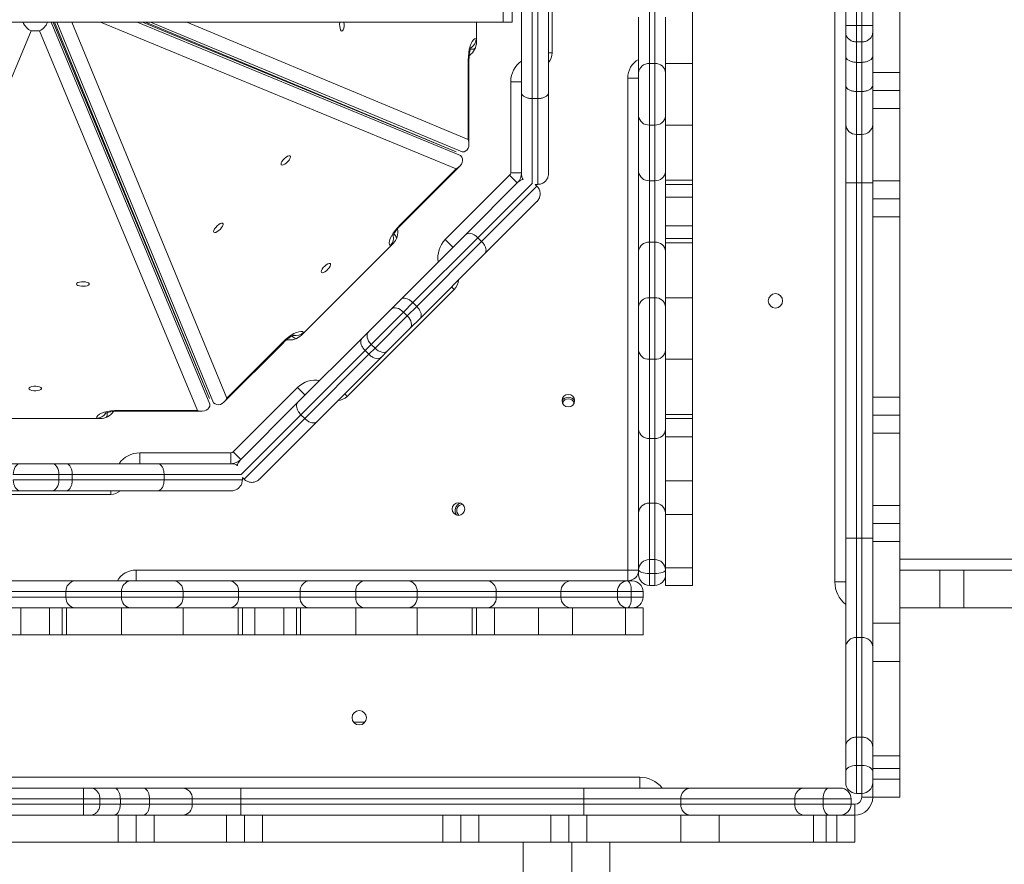
# Model space of a CAD drawing. Units: millimetres. Extents: x -4018 to 11902, y -5771 to 9148.
# Drawn here: x 333 to 880, y -1204 to -735 of the extents above; entities that cross this region are included whole.
import ezdxf

# ---------------------------------------------------------------- set-up
doc = ezdxf.new("R2010")
doc.units = ezdxf.units.MM
doc.layers.add('DiKom', color=7, linetype='Continuous', lineweight=0)

msp = doc.modelspace()

# ---------------------------------------------------------------- linework, layer by layer
at = {"layer": 'DiKom', "color": 7, "linetype": 'Continuous', "lineweight": 15}
for p, q in [((785.94, -1047.24), (785.94, -375.97)), ((821.94, -764.55), (821.94, -665.49)), ((628.94, -669.6), (628.94, -753.6)), ((791.94, -738.47), (791.94, -684.73)), ((797.94, -684.77), (797.94, -738.43)), ((800.94, -738.43), (800.94, -684.77)), ((806.94, -684.73), (806.94, -738.47)), ((601.76, -736.6), (601.76, -721.6)), ((606.76, -736.6), (606.76, -721.6)), ((611.94, -775.53), (611.94, -725.09)), ((626.94, -725.09), (626.94, -775.53)), ((617.94, -728.58), (617.94, -778.98)), ((620.94, -778.98), (620.94, -728.58)), ((682.94, -728.66), (682.94, -759.54)), ((685.94, -759.54), (685.94, -728.66)), ((706.94, -728.95), (706.94, -759.54)), ((601.76, -736.6), (316.94, -736.6)), ((350.7, -736.6), (438.94, -948.59)), ((438.77, -945.38), (351.87, -736.6)), ((352.72, -736.6), (438.78, -945.37)), ((440.93, -947.77), (353.89, -736.6)), ((362.27, -736.6), (448.29, -945.28)), ((575.62, -817.95), (378.26, -736.6)), ((398.61, -736.6), (578.11, -810.59)), ((575.71, -808.44), (401.43, -736.6)), ((403.15, -736.6), (575.72, -808.43)), ((578.93, -808.6), (405.95, -736.6)), ((426.13, -736.6), (582.38, -801.64)), ((586.94, -747.6), (586.94, -736.6)), ((606.76, -736.6), (601.76, -736.6)), ((676.94, -764.66), (676.94, -733.78)), ((691.94, -733.78), (691.94, -764.66)), ((339.61, -741.32), (251.9, -952.04)), ((344.27, -741.32), (339.61, -741.32)), ((431.98, -952.04), (344.27, -741.32)), ((791.94, -742.2), (791.94, -738.47)), ((791.94, -755.32), (791.94, -742.2)), ((797.94, -738.43), (797.94, -747.52)), ((800.94, -738.43), (797.94, -738.43)), ((800.94, -747.52), (800.94, -738.43)), ((806.94, -738.47), (806.94, -742.2)), ((806.94, -742.2), (806.94, -755.32)), ((586.68, -745.6), (586.94, -745.6)), ((800.94, -747.52), (797.94, -747.52)), ((797.94, -747.52), (797.94, -758.86)), ((800.94, -758.86), (800.94, -747.52)), ((583.95, -751.6), (583.54, -751.6)), ((628.94, -753.6), (626.94, -753.6)), ((582.38, -801.64), (582.38, -757.6)), ((582.38, -757.6), (582.78, -757.6)), ((582.78, -804.13), (582.78, -757.6)), ((682.94, -759.54), (682.94, -793.66)), ((685.94, -759.54), (682.94, -759.54)), ((685.94, -793.66), (685.94, -759.54)), ((706.94, -759.54), (691.94, -759.54)), ((706.94, -759.54), (706.94, -793.66)), ((791.94, -771.6), (791.94, -755.32)), ((800.94, -758.86), (797.94, -758.86)), ((797.94, -758.86), (797.94, -775.03)), ((800.94, -775.03), (800.94, -758.86)), ((806.94, -755.32), (806.94, -771.6)), ((676.94, -788.54), (676.94, -764.66)), ((691.94, -764.66), (691.94, -788.54)), ((821.94, -764.55), (806.94, -764.55)), ((821.94, -764.55), (821.94, -774.55)), ((605.94, -820.12), (605.94, -769.6)), ((611.94, -769.6), (605.94, -769.6)), ((670.94, -1040.6), (670.94, -767.6)), ((676.94, -767.6), (670.94, -767.6)), ((611.94, -820.6), (611.94, -775.53)), ((626.94, -775.53), (626.94, -820.6)), ((791.94, -793.43), (791.94, -771.6)), ((800.94, -775.03), (797.94, -775.03)), ((797.94, -775.03), (797.94, -798.81)), ((800.94, -798.81), (800.94, -775.03)), ((806.94, -771.6), (806.94, -793.43)), ((821.94, -774.55), (806.94, -774.55)), ((821.94, -774.55), (821.94, -784.55)), ((620.94, -778.98), (617.94, -778.98)), ((617.94, -778.98), (617.94, -825.81)), ((620.94, -826.6), (620.94, -778.98)), ((821.94, -784.55), (806.94, -784.55)), ((821.94, -824.55), (821.94, -784.55)), ((676.94, -819.42), (676.94, -788.54)), ((691.94, -788.54), (691.94, -819.42)), ((685.94, -793.66), (682.94, -793.66)), ((682.94, -793.66), (682.94, -824.54)), ((685.94, -824.54), (685.94, -793.66)), ((706.94, -793.66), (691.94, -793.66)), ((706.94, -793.66), (706.94, -824.25)), ((791.94, -825.72), (791.94, -793.43)), ((806.94, -793.43), (806.94, -825.72)), ((800.94, -798.81), (797.94, -798.81)), ((797.94, -798.81), (797.94, -825.72)), ((800.94, -825.72), (800.94, -798.81)), ((544.48, -849.09), (575.62, -817.95)), ((544.77, -849.37), (577.67, -816.47)), ((676.94, -863.78), (676.94, -819.42)), ((691.94, -819.42), (691.94, -863.78)), ((569.63, -857.26), (605.35, -821.54)), ((581, -854.38), (609.93, -825.44)), ((609.6, -825.78), (605.35, -821.54)), ((611.94, -820.12), (605.94, -820.12)), ((685.94, -824.54), (682.94, -824.54)), ((682.94, -824.54), (682.94, -858.66)), ((685.94, -858.66), (685.94, -824.54)), ((706.94, -824.25), (691.94, -824.25)), ((706.94, -824.25), (706.94, -826.6)), ((821.94, -824.55), (806.94, -824.55)), ((821.94, -824.55), (821.94, -834.55)), ((618.02, -825.85), (587.69, -856.17)), ((589.81, -858.29), (620.54, -827.57)), ((609.77, -825.61), (609.77, -825.61)), ((620.54, -827.57), (619.57, -826.6)), ((620.94, -826.6), (619.57, -826.6)), ((706.94, -826.6), (691.94, -826.6)), ((706.94, -826.6), (706.94, -833.6)), ((797.94, -825.72), (791.94, -825.72)), ((791.94, -1022.94), (791.94, -825.72)), ((800.94, -825.72), (797.94, -825.72)), ((797.94, -825.72), (797.94, -1022.94)), ((806.94, -825.72), (800.94, -825.72)), ((800.94, -1022.94), (800.94, -825.72)), ((806.94, -825.72), (806.94, -1022.94)), ((620.54, -836.05), (591.61, -864.98)), ((706.94, -833.6), (691.94, -833.6)), ((706.94, -833.6), (706.94, -849.6)), ((821.94, -834.55), (806.94, -834.55)), ((821.94, -834.55), (821.94, -844.55)), ((821.94, -844.55), (806.94, -844.55)), ((821.94, -944.73), (821.94, -844.55)), ((544.48, -849.09), (544.77, -849.37)), ((706.94, -849.6), (691.94, -849.6)), ((706.94, -849.6), (706.94, -856.6)), ((541.06, -854.15), (541.35, -854.44)), ((545.04, -890.34), (581, -854.38)), ((587.69, -856.17), (551.64, -892.22)), ((553.77, -894.34), (589.81, -858.29)), ((573.87, -861.51), (569.63, -857.26)), ((589.81, -858.29), (587.69, -856.17)), ((706.94, -856.6), (691.94, -856.6)), ((706.94, -856.6), (706.94, -858.95)), ((489.72, -910.3), (540.64, -859.39)), ((539.22, -860.8), (539.04, -860.62)), ((676.94, -894.66), (676.94, -863.78)), ((682.94, -858.66), (682.94, -889.54)), ((685.94, -858.66), (682.94, -858.66)), ((685.94, -889.54), (685.94, -858.66)), ((706.94, -858.95), (691.94, -858.95)), ((691.94, -863.78), (691.94, -894.66)), ((706.94, -858.95), (706.94, -889.54)), ((591.61, -864.98), (555.65, -900.94)), ((574.58, -884.84), (515.18, -944.24)), ((574.58, -884.84), (573.16, -883.43)), ((539.53, -895.84), (545.04, -890.34)), ((682.94, -889.54), (682.94, -923.66)), ((685.94, -889.54), (682.94, -889.54)), ((685.94, -923.66), (685.94, -889.54)), ((706.94, -889.54), (691.94, -889.54)), ((706.94, -889.54), (706.94, -923.66)), ((526.99, -908.39), (539.53, -895.84)), ((551.64, -892.22), (546.39, -897.47)), ((548.51, -899.59), (553.77, -894.34)), ((553.77, -894.34), (551.64, -892.22)), ((676.94, -918.54), (676.94, -894.66)), ((691.94, -894.66), (691.94, -918.54)), ((546.39, -897.47), (528.47, -915.39)), ((530.6, -917.51), (548.51, -899.59)), ((548.51, -899.59), (546.39, -897.47)), ((555.65, -900.94), (550.14, -906.45)), ((550.14, -906.45), (537.6, -918.99)), ((484.78, -911.01), (484.49, -910.72)), ((487.65, -947.72), (523.32, -912.06)), ((490.96, -908.7), (491.14, -908.88)), ((523.32, -912.06), (526.99, -908.39)), ((446.81, -947.33), (479.71, -914.43)), ((448.29, -945.28), (479.43, -914.14)), ((479.43, -914.14), (479.71, -914.43)), ((528.47, -915.39), (525.1, -918.77)), ((527.22, -920.89), (530.6, -917.51)), ((530.6, -917.51), (528.47, -915.39)), ((525.1, -918.77), (489.46, -954.41)), ((491.58, -956.53), (527.22, -920.89)), ((533.93, -922.66), (498.26, -958.33)), ((527.22, -920.89), (525.1, -918.77)), ((537.6, -918.99), (533.93, -922.66)), ((676.94, -962.48), (676.94, -918.54)), ((685.94, -923.66), (682.94, -923.66)), ((682.94, -923.66), (682.94, -967.59)), ((685.94, -967.59), (685.94, -923.66)), ((691.94, -918.54), (691.94, -962.48)), ((706.94, -923.66), (691.94, -923.66)), ((706.94, -923.66), (706.94, -954.25)), ((451.88, -975.01), (487.6, -939.29)), ((491.85, -943.53), (487.6, -939.29)), ((515.18, -944.24), (513.77, -942.82)), ((821.94, -944.73), (806.94, -944.73)), ((821.94, -944.73), (821.94, -954.73)), ((455.78, -979.59), (487.65, -947.72)), ((305.94, -956.6), (377.94, -956.6)), ((375.94, -956.6), (375.94, -956.34)), ((381.94, -953.2), (381.94, -953.61)), ((387.94, -952.04), (431.98, -952.04)), ((387.94, -952.04), (387.94, -952.44)), ((387.94, -952.44), (434.47, -952.44)), ((489.46, -954.41), (456.34, -987.52)), ((457.9, -990.2), (491.58, -956.53)), ((491.58, -956.53), (489.46, -954.41)), ((706.94, -954.25), (691.94, -954.25)), ((706.94, -956.6), (691.94, -956.6)), ((706.94, -954.25), (706.94, -956.6)), ((706.94, -956.6), (706.94, -966.6)), ((821.94, -954.73), (806.94, -954.73)), ((821.94, -954.73), (821.94, -964.73)), ((498.26, -958.33), (466.39, -990.2)), ((676.94, -1009.13), (676.94, -962.48)), ((685.94, -967.59), (682.94, -967.59)), ((682.94, -967.59), (682.94, -1003.48)), ((685.94, -1003.48), (685.94, -967.59)), ((691.94, -962.48), (691.94, -1009.13)), ((706.94, -966.6), (691.94, -966.6)), ((706.94, -966.6), (706.94, -991.02)), ((821.94, -964.73), (806.94, -964.73)), ((821.94, -1004.73), (821.94, -964.73)), ((399.94, -975.6), (450.46, -975.6)), ((399.94, -981.6), (399.94, -975.6)), ((450.46, -981.6), (450.46, -975.6)), ((456.12, -979.26), (451.88, -975.01)), ((328.45, -981.6), (333.64, -981.6)), ((333.64, -981.6), (351.38, -981.6)), ((351.38, -981.6), (359.17, -981.6)), ((359.17, -981.6), (410.02, -981.6)), ((410.02, -981.6), (450.94, -981.6)), ((450.71, -981.6), (450.71, -981.6)), ((355.08, -987.6), (329.74, -987.6)), ((355.08, -990.6), (355.08, -987.6)), ((362.51, -987.6), (355.08, -987.6)), ((362.51, -990.6), (362.51, -987.6)), ((413.48, -987.6), (362.51, -987.6)), ((413.48, -990.6), (413.48, -987.6)), ((456.37, -987.6), (413.48, -987.6)), ((456.94, -990.6), (456.94, -989.23)), ((457.9, -990.2), (456.94, -989.23)), ((329.74, -990.6), (355.08, -990.6)), ((355.08, -990.6), (362.51, -990.6)), ((362.51, -990.6), (413.48, -990.6)), ((413.48, -990.6), (456.94, -990.6)), ((706.94, -991.02), (691.94, -991.02)), ((706.94, -991.02), (706.94, -1009.85)), ((383.94, -998.6), (299.94, -998.6)), ((333.64, -996.6), (328.45, -996.6)), ((351.38, -996.6), (333.64, -996.6)), ((359.17, -996.6), (351.38, -996.6)), ((410.02, -996.6), (359.17, -996.6)), ((383.94, -998.6), (383.94, -996.6)), ((450.94, -996.6), (410.02, -996.6)), ((682.94, -1003.48), (682.94, -1034.84)), ((685.94, -1003.48), (682.94, -1003.48)), ((685.94, -1034.84), (685.94, -1003.48)), ((821.94, -1004.73), (806.94, -1004.73)), ((821.94, -1004.73), (821.94, -1014.73)), ((676.94, -1040.49), (676.94, -1009.13)), ((691.94, -1009.13), (691.94, -1040.49)), ((706.94, -1009.85), (691.94, -1009.85)), ((706.94, -1009.85), (706.94, -1039.39)), ((821.94, -1014.73), (806.94, -1014.73)), ((821.94, -1014.73), (821.94, -1024.73)), ((797.94, -1022.94), (791.94, -1022.94)), ((791.94, -1083.49), (791.94, -1022.94)), ((797.94, -1022.94), (797.94, -1077.99)), ((800.94, -1022.94), (797.94, -1022.94)), ((800.94, -1077.99), (800.94, -1022.94)), ((806.94, -1022.94), (800.94, -1022.94)), ((806.94, -1022.94), (806.94, -1083.49)), ((821.94, -1024.73), (806.94, -1024.73)), ((821.94, -1070.07), (821.94, -1024.73)), ((682.94, -1034.84), (682.94, -1042.57)), ((682.94, -1034.84), (685.94, -1034.84)), ((685.94, -1042.57), (685.94, -1034.84)), ((2276.94, -1034.6), (821.94, -1034.6)), ((397.94, -1040.6), (670.94, -1040.6)), ((397.94, -1046.6), (397.94, -1040.6)), ((676.94, -1040.6), (670.94, -1040.6)), ((670.94, -1046.6), (670.94, -1040.6)), ((676.94, -1043.1), (676.94, -1040.49)), ((685.94, -1042.57), (682.94, -1042.57)), ((682.94, -1042.57), (682.94, -1049.1)), ((685.94, -1049.1), (685.94, -1042.57)), ((706.94, -1039.39), (691.94, -1039.39)), ((691.94, -1040.49), (691.94, -1043.1)), ((691.94, -1043.1), (691.94, -1049.1)), ((706.94, -1039.39), (706.94, -1049.1)), ((844.23, -1040.6), (821.94, -1040.6)), ((844.23, -1061.6), (844.23, -1040.6)), ((844.23, -1040.6), (857.46, -1040.6)), ((857.46, -1061.6), (857.46, -1040.6)), ((857.46, -1040.6), (1081.94, -1040.6)), ((319.76, -1046.6), (364.12, -1046.6)), ((364.12, -1046.6), (395, -1046.6)), ((395, -1046.6), (418.88, -1046.6)), ((418.88, -1046.6), (449.76, -1046.6)), ((449.76, -1046.6), (494.12, -1046.6)), ((494.12, -1046.6), (525, -1046.6)), ((525, -1046.6), (548.88, -1046.6)), ((548.88, -1046.6), (592.82, -1046.6)), ((592.82, -1046.6), (639.47, -1046.6)), ((639.47, -1046.6), (670.83, -1046.6)), ((670.83, -1046.6), (673.44, -1046.6)), ((685.94, -1049.1), (682.94, -1049.1)), ((706.94, -1049.1), (691.94, -1049.1)), ((791.94, -1047.24), (785.94, -1047.24)), ((359, -1052.6), (324.88, -1052.6)), ((389.88, -1052.6), (359, -1052.6)), ((359, -1055.6), (359, -1052.6)), ((424, -1052.6), (389.88, -1052.6)), ((389.88, -1055.6), (389.88, -1052.6)), ((424, -1055.6), (424, -1052.6)), ((454.88, -1052.6), (424, -1052.6)), ((454.88, -1055.6), (454.88, -1052.6)), ((489, -1052.6), (454.88, -1052.6)), ((519.88, -1052.6), (489, -1052.6)), ((489, -1055.6), (489, -1052.6)), ((554, -1052.6), (519.88, -1052.6)), ((519.88, -1055.6), (519.88, -1052.6)), ((554, -1055.6), (554, -1052.6)), ((597.93, -1052.6), (554, -1052.6)), ((597.93, -1055.6), (597.93, -1052.6)), ((633.82, -1052.6), (597.93, -1052.6)), ((665.18, -1052.6), (633.82, -1052.6)), ((633.82, -1055.6), (633.82, -1052.6)), ((672.91, -1052.6), (665.18, -1052.6)), ((665.18, -1055.6), (665.18, -1052.6)), ((672.91, -1052.6), (672.91, -1055.6)), ((679.44, -1052.6), (672.91, -1052.6)), ((679.44, -1052.6), (679.44, -1055.6)), ((324.88, -1055.6), (359, -1055.6)), ((359, -1055.6), (389.88, -1055.6)), ((389.88, -1055.6), (424, -1055.6)), ((424, -1055.6), (454.88, -1055.6)), ((454.88, -1055.6), (489, -1055.6)), ((489, -1055.6), (519.88, -1055.6)), ((519.88, -1055.6), (554, -1055.6)), ((554, -1055.6), (597.93, -1055.6)), ((597.93, -1055.6), (633.82, -1055.6)), ((633.82, -1055.6), (665.18, -1055.6)), ((665.18, -1055.6), (672.91, -1055.6)), ((672.91, -1055.6), (679.44, -1055.6)), ((364.12, -1061.6), (319.76, -1061.6)), ((333.94, -1076.6), (333.94, -1061.6)), ((349.94, -1076.6), (349.94, -1061.6)), ((356.94, -1076.6), (356.94, -1061.6)), ((359.29, -1076.6), (359.29, -1061.6)), ((395, -1061.6), (364.12, -1061.6)), ((389.88, -1076.6), (389.88, -1061.6)), ((418.88, -1061.6), (395, -1061.6)), ((449.76, -1061.6), (418.88, -1061.6)), ((424, -1076.6), (424, -1061.6)), ((494.12, -1061.6), (449.76, -1061.6)), ((454.59, -1076.6), (454.59, -1061.6)), ((456.94, -1076.6), (456.94, -1061.6)), ((463.94, -1076.6), (463.94, -1061.6)), ((479.94, -1076.6), (479.94, -1061.6)), ((486.94, -1076.6), (486.94, -1061.6)), ((489.29, -1076.6), (489.29, -1061.6)), ((525, -1061.6), (494.12, -1061.6)), ((519.88, -1076.6), (519.88, -1061.6)), ((548.88, -1061.6), (525, -1061.6)), ((592.82, -1061.6), (548.88, -1061.6)), ((554, -1076.6), (554, -1061.6)), ((584.59, -1076.6), (584.59, -1061.6)), ((586.94, -1076.6), (586.94, -1061.6)), ((639.47, -1061.6), (592.82, -1061.6)), ((596.94, -1076.6), (596.94, -1061.6)), ((621.36, -1076.6), (621.36, -1061.6)), ((670.83, -1061.6), (639.47, -1061.6)), ((640.19, -1076.6), (640.19, -1061.6)), ((669.73, -1076.6), (669.73, -1061.6)), ((673.44, -1061.6), (670.83, -1061.6)), ((679.44, -1061.6), (673.44, -1061.6)), ((679.44, -1076.6), (679.44, -1061.6)), ((844.23, -1061.6), (821.94, -1061.6)), ((844.23, -1061.6), (857.46, -1061.6)), ((857.46, -1061.6), (1081.94, -1061.6)), ((821.94, -1070.07), (806.94, -1070.07)), ((821.94, -1070.07), (821.94, -1091.29)), ((333.94, -1076.6), (326.94, -1076.6)), ((349.94, -1076.6), (333.94, -1076.6)), ((356.94, -1076.6), (349.94, -1076.6)), ((359.29, -1076.6), (356.94, -1076.6)), ((389.88, -1076.6), (359.29, -1076.6)), ((424, -1076.6), (389.88, -1076.6)), ((454.59, -1076.6), (424, -1076.6)), ((456.94, -1076.6), (454.59, -1076.6)), ((463.94, -1076.6), (456.94, -1076.6)), ((479.94, -1076.6), (463.94, -1076.6)), ((486.94, -1076.6), (479.94, -1076.6)), ((489.29, -1076.6), (486.94, -1076.6)), ((519.88, -1076.6), (489.29, -1076.6)), ((554, -1076.6), (519.88, -1076.6)), ((584.59, -1076.6), (554, -1076.6)), ((586.94, -1076.6), (584.59, -1076.6)), ((596.94, -1076.6), (586.94, -1076.6)), ((621.36, -1076.6), (596.94, -1076.6)), ((640.19, -1076.6), (621.36, -1076.6)), ((669.73, -1076.6), (640.19, -1076.6)), ((679.44, -1076.6), (669.73, -1076.6)), ((797.94, -1077.99), (797.94, -1133.29)), ((800.94, -1077.99), (797.94, -1077.99)), ((800.94, -1133.29), (800.94, -1077.99)), ((791.94, -1138.73), (791.94, -1083.49)), ((806.94, -1083.49), (806.94, -1138.73)), ((821.94, -1091.29), (806.94, -1091.29)), ((821.94, -1143.67), (821.94, -1091.29)), ((518.72, -1125.1), (524.96, -1125.1)), ((797.94, -1133.29), (797.94, -1149.02)), ((800.94, -1133.29), (797.94, -1133.29)), ((800.94, -1149.02), (800.94, -1133.29)), ((791.94, -1152.37), (791.94, -1138.73)), ((806.94, -1138.73), (806.94, -1152.37)), ((821.94, -1143.67), (806.94, -1143.67)), ((821.94, -1143.67), (821.94, -1150.74)), ((791.94, -1158.6), (791.94, -1152.37)), ((797.94, -1149.02), (797.94, -1164.6)), ((800.94, -1149.02), (797.94, -1149.02)), ((800.94, -1164.6), (800.94, -1149.02)), ((821.94, -1150.74), (806.94, -1150.74)), ((806.94, -1152.37), (806.94, -1158.6)), ((821.94, -1156.6), (821.94, -1150.74)), ((6.3, -1155.6), (677.57, -1155.6)), ((677.57, -1155.6), (677.57, -1161.6)), ((821.94, -1156.6), (806.94, -1156.6)), ((806.94, -1158.6), (806.94, -1166.6)), ((821.94, -1156.6), (821.94, -1166.6)), ((315.07, -1161.6), (368.81, -1161.6)), ((368.81, -1161.6), (372.54, -1161.6)), ((372.54, -1161.6), (385.66, -1161.6)), ((385.66, -1161.6), (401.93, -1161.6)), ((401.93, -1161.6), (423.77, -1161.6)), ((423.77, -1161.6), (456.06, -1161.6)), ((456.06, -1161.6), (456.06, -1167.6)), ((456.06, -1161.6), (646.46, -1161.6)), ((646.46, -1161.6), (646.46, -1167.6)), ((646.46, -1161.6), (705.8, -1161.6)), ((705.8, -1161.6), (769.01, -1161.6)), ((769.01, -1161.6), (782.71, -1161.6)), ((782.71, -1161.6), (788.94, -1161.6)), ((368.77, -1167.6), (315.11, -1167.6)), ((377.85, -1167.6), (368.77, -1167.6)), ((368.77, -1170.6), (368.77, -1167.6)), ((377.85, -1170.6), (377.85, -1167.6)), ((389.2, -1167.6), (377.85, -1167.6)), ((389.2, -1170.6), (389.2, -1167.6)), ((405.37, -1167.6), (389.2, -1167.6)), ((405.37, -1170.6), (405.37, -1167.6)), ((429.15, -1167.6), (405.37, -1167.6)), ((429.15, -1170.6), (429.15, -1167.6)), ((456.06, -1167.6), (429.15, -1167.6)), ((456.06, -1170.6), (456.06, -1167.6)), ((646.46, -1167.6), (456.06, -1167.6)), ((700.4, -1167.6), (646.46, -1167.6)), ((646.46, -1170.6), (646.46, -1167.6)), ((763.63, -1167.6), (700.4, -1167.6)), ((700.4, -1170.6), (700.4, -1167.6)), ((763.63, -1170.6), (763.63, -1167.6)), ((779.36, -1167.6), (763.63, -1167.6)), ((779.36, -1170.6), (779.36, -1167.6)), ((794.94, -1167.6), (779.36, -1167.6)), ((794.94, -1170.6), (794.94, -1167.6)), ((800.94, -1164.6), (797.94, -1164.6)), ((800.94, -1166.6), (800.94, -1164.6)), ((806.94, -1166.6), (800.94, -1166.6)), ((821.94, -1166.6), (806.94, -1166.6)), ((315.11, -1170.6), (368.77, -1170.6)), ((368.77, -1170.6), (377.85, -1170.6)), ((377.85, -1170.6), (389.2, -1170.6)), ((389.2, -1170.6), (405.37, -1170.6)), ((405.37, -1170.6), (429.15, -1170.6)), ((429.15, -1170.6), (456.06, -1170.6)), ((456.06, -1176.6), (456.06, -1170.6)), ((456.06, -1170.6), (646.46, -1170.6)), ((646.46, -1170.6), (700.4, -1170.6)), ((646.46, -1170.6), (646.46, -1176.6)), ((700.4, -1170.6), (763.63, -1170.6)), ((763.63, -1170.6), (779.36, -1170.6)), ((779.36, -1170.6), (794.94, -1170.6)), ((794.94, -1170.6), (796.94, -1170.6)), ((796.94, -1170.6), (796.94, -1176.6)), ((368.81, -1176.6), (315.07, -1176.6)), ((372.54, -1176.6), (368.81, -1176.6)), ((385.66, -1176.6), (372.54, -1176.6)), ((401.93, -1176.6), (385.66, -1176.6)), ((388.05, -1191.6), (388.05, -1176.6)), ((398.05, -1191.6), (398.05, -1176.6)), ((423.77, -1176.6), (401.93, -1176.6)), ((408.05, -1191.6), (408.05, -1176.6)), ((456.06, -1176.6), (423.77, -1176.6)), ((448.05, -1191.6), (448.05, -1176.6)), ((646.46, -1176.6), (456.06, -1176.6)), ((458.05, -1191.6), (458.05, -1176.6)), ((468.05, -1191.6), (468.05, -1176.6)), ((568.23, -1191.6), (568.23, -1176.6)), ((578.23, -1191.6), (578.23, -1176.6)), ((588.23, -1191.6), (588.23, -1176.6)), ((628.23, -1191.6), (628.23, -1176.6)), ((638.23, -1191.6), (638.23, -1176.6)), ((705.8, -1176.6), (646.46, -1176.6)), ((648.23, -1191.6), (648.23, -1176.6)), ((700.41, -1191.6), (700.41, -1176.6)), ((769.01, -1176.6), (705.8, -1176.6)), ((721.63, -1191.6), (721.63, -1176.6)), ((782.71, -1176.6), (769.01, -1176.6)), ((774.01, -1191.6), (774.01, -1176.6)), ((781.08, -1191.6), (781.08, -1176.6)), ((788.94, -1176.6), (782.71, -1176.6)), ((786.94, -1191.6), (786.94, -1176.6)), ((796.94, -1176.6), (788.94, -1176.6)), ((796.94, -1191.6), (796.94, -1176.6)), ((288.99, -1191.6), (388.05, -1191.6)), ((398.05, -1191.6), (388.05, -1191.6)), ((408.05, -1191.6), (398.05, -1191.6)), ((408.05, -1191.6), (448.05, -1191.6)), ((458.05, -1191.6), (448.05, -1191.6)), ((468.05, -1191.6), (458.05, -1191.6)), ((468.05, -1191.6), (568.23, -1191.6)), ((578.23, -1191.6), (568.23, -1191.6)), ((588.23, -1191.6), (578.23, -1191.6)), ((588.23, -1191.6), (628.23, -1191.6)), ((612.94, -1261.6), (612.94, -1191.6)), ((638.23, -1191.6), (628.23, -1191.6)), ((648.23, -1191.6), (638.23, -1191.6)), ((639.94, -1242.76), (639.94, -1191.6)), ((648.23, -1191.6), (700.41, -1191.6)), ((660.94, -1242.76), (660.94, -1191.6)), ((700.41, -1191.6), (721.63, -1191.6)), ((774.01, -1191.6), (721.63, -1191.6)), ((781.08, -1191.6), (774.01, -1191.6)), ((786.94, -1191.6), (781.08, -1191.6)), ((796.94, -1191.6), (786.94, -1191.6))]:
    msp.add_line(p, q, dxfattribs=at)
at = {"layer": 'DiKom', "color": 7, "linetype": 'Continuous', "lineweight": 15, "flags": 128}
for points in [[(512.21, -741.56), (511.8, -741.37), (511.44, -740.82), (511.16, -739.97), (511, -738.91), (510.96, -737.77), (511.06, -736.65), (511.07, -736.6)], [(513.35, -736.6), (513.36, -736.65), (513.46, -737.77), (513.43, -738.91), (513.26, -739.97), (512.98, -740.82), (512.62, -741.37), (512.21, -741.56)], [(582.38, -757.6), (582.45, -755.52), (582.64, -753.5), (582.96, -751.6), (583.39, -749.89), (583.92, -748.41), (584.53, -747.21), (585.21, -746.32), (585.93, -745.78), (586.68, -745.6)], [(583.95, -751.6), (585.12, -751.48), (586.21, -751.16)], [(478.57, -815.77), (478.42, -815.35), (478.55, -814.7), (478.95, -813.91), (479.58, -813.04), (480.37, -812.21), (481.23, -811.49), (482.07, -810.97), (482.8, -810.7), (483.34, -810.71), (483.63, -811), (483.65, -811.54), (483.38, -812.27), (482.85, -813.11), (482.13, -813.97), (481.3, -814.76), (480.44, -815.39), (479.64, -815.79), (478.99, -815.92), (478.57, -815.77)], [(441.16, -853.18), (441, -852.76), (441.14, -852.12), (441.54, -851.32), (442.17, -850.46), (442.95, -849.62), (443.81, -848.9), (444.66, -848.38), (445.39, -848.11), (445.93, -848.12), (446.22, -848.41), (446.23, -848.95), (445.96, -849.68), (445.44, -850.53), (444.72, -851.39), (443.89, -852.17), (443.02, -852.8), (442.22, -853.21), (441.58, -853.34), (441.16, -853.18)], [(539.04, -860.62), (538.64, -859.96), (538.51, -859.06), (538.66, -857.96), (539.07, -856.68), (539.74, -855.26), (540.65, -853.74), (541.76, -852.18), (543.06, -850.61), (544.48, -849.09)], [(542.63, -856.35), (542.09, -855.35), (541.35, -854.44)], [(500.87, -875.48), (500.71, -875.05), (500.84, -874.41), (501.24, -873.61), (501.87, -872.75), (502.66, -871.91), (503.52, -871.2), (504.36, -870.67), (505.1, -870.4), (505.64, -870.41), (505.93, -870.71), (505.94, -871.25), (505.67, -871.98), (505.15, -872.82), (504.43, -873.68), (503.59, -874.47), (502.73, -875.1), (501.93, -875.5), (501.29, -875.63), (500.87, -875.48)], [(364.89, -881.87), (365.08, -881.47), (365.63, -881.1), (366.48, -880.82), (367.54, -880.66), (368.68, -880.62), (369.8, -880.72), (370.77, -880.95), (371.47, -881.28), (371.85, -881.67), (371.85, -882.08), (371.47, -882.47), (370.77, -882.8), (369.8, -883.02), (368.68, -883.12), (367.54, -883.09), (366.48, -882.92), (365.63, -882.64), (365.08, -882.28), (364.89, -881.87)], [(539.53, -895.84), (540.13, -895.41), (540.86, -895.17), (541.7, -895.11), (542.63, -895.24), (543.59, -895.55), (544.57, -896.05), (545.51, -896.69), (546.39, -897.47)], [(550.14, -906.45), (550.57, -905.86), (550.82, -905.13), (550.88, -904.28), (550.75, -903.36), (550.43, -902.39), (549.94, -901.41), (549.29, -900.47), (548.51, -899.59)], [(479.43, -914.14), (480.95, -912.72), (482.52, -911.43), (484.08, -910.31), (485.6, -909.4), (487.02, -908.73), (488.3, -908.32), (489.4, -908.17), (490.3, -908.3), (490.96, -908.7)], [(484.78, -911.01), (485.69, -911.76), (486.69, -912.29)], [(526.99, -908.39), (526.53, -909.01), (526.26, -909.76), (526.17, -910.63), (526.28, -911.58), (526.58, -912.57), (527.06, -913.55), (527.7, -914.51), (528.47, -915.39)], [(537.6, -918.99), (536.98, -919.45), (536.22, -919.73), (535.35, -919.81), (534.4, -919.7), (533.42, -919.4), (532.43, -918.92), (531.48, -918.28), (530.6, -917.51)], [(338.44, -939.86), (338.63, -939.45), (339.18, -939.09), (340.02, -938.81), (341.08, -938.64), (342.23, -938.61), (343.34, -938.71), (344.31, -938.93), (345.02, -939.26), (345.39, -939.65), (345.39, -940.06), (345.02, -940.45), (344.31, -940.78), (343.34, -941.01), (342.23, -941.11), (341.08, -941.07), (340.02, -940.91), (339.18, -940.63), (338.63, -940.26), (338.44, -939.86)], [(375.94, -956.34), (376.12, -955.59), (376.66, -954.87), (377.55, -954.19), (378.75, -953.58), (380.23, -953.05), (381.94, -952.62), (383.83, -952.3), (385.86, -952.11), (387.94, -952.04)], [(381.5, -955.87), (381.82, -954.78), (381.94, -953.61)], [(333.64, -981.6), (332.88, -981.72), (332.15, -982.06), (331.47, -982.61), (330.88, -983.36), (330.4, -984.27), (330.04, -985.3), (329.81, -986.43), (329.74, -987.6)], [(351.38, -981.6), (352.1, -981.72), (352.8, -982.06), (353.43, -982.61), (354, -983.36), (354.45, -984.27), (354.8, -985.3), (355.01, -986.43), (355.08, -987.6)], [(333.64, -996.6), (332.88, -996.48), (332.15, -996.14), (331.47, -995.59), (330.88, -994.84), (330.4, -993.93), (330.04, -992.9), (329.81, -991.77), (329.74, -990.6)], [(351.38, -996.6), (352.1, -996.48), (352.8, -996.14), (353.43, -995.59), (354, -994.84), (354.45, -993.93), (354.8, -992.9), (355.01, -991.77), (355.08, -990.6)], [(676.94, -1040.49), (677.05, -1040.89), (677.4, -1041.28), (677.95, -1041.64), (678.7, -1041.96), (679.61, -1042.22), (680.64, -1042.41), (681.77, -1042.53), (682.94, -1042.57)], [(685.94, -1042.57), (687.11, -1042.53), (688.24, -1042.41), (689.27, -1042.22), (690.18, -1041.96), (690.93, -1041.64), (691.48, -1041.28), (691.82, -1040.89), (691.94, -1040.49)], [(670.83, -1046.6), (671.23, -1046.72), (671.62, -1047.06), (671.98, -1047.61), (672.3, -1048.36), (672.56, -1049.27), (672.75, -1050.3), (672.87, -1051.43), (672.91, -1052.6)], [(672.91, -1055.6), (672.87, -1056.77), (672.75, -1057.9), (672.56, -1058.93), (672.3, -1059.84), (671.98, -1060.59), (671.62, -1061.14), (671.23, -1061.48), (670.83, -1061.6)], [(797.94, -1149.02), (796.77, -1149.08), (795.64, -1149.27), (794.61, -1149.58), (793.7, -1150), (792.95, -1150.51), (792.4, -1151.09), (792.05, -1151.71), (791.94, -1152.37)], [(806.94, -1152.37), (806.82, -1151.71), (806.48, -1151.09), (805.93, -1150.51), (805.18, -1150), (804.27, -1149.58), (803.24, -1149.27), (802.11, -1149.08), (800.94, -1149.02)], [(782.71, -1161.6), (782.05, -1161.72), (781.43, -1162.06), (780.85, -1162.61), (780.34, -1163.36), (779.92, -1164.27), (779.61, -1165.3), (779.42, -1166.43), (779.36, -1167.6)], [(779.36, -1170.6), (779.42, -1171.77), (779.61, -1172.9), (779.92, -1173.93), (780.34, -1174.84), (780.85, -1175.59), (781.43, -1176.14), (782.05, -1176.48), (782.71, -1176.6)]]:
    msp.add_lwpolyline(points, dxfattribs=at)
at = {"layer": 'DiKom', "color": 7, "linetype": 'Continuous', "lineweight": 15}
for centre, radius in [((752.94, -891.22), 4), ((637.94, -946.6), 3.5), ((576.94, -1006.8), 3.5), ((521.84, -1122.6), 4)]:
    msp.add_circle(centre, radius, dxfattribs=at)
for centre, radius, start, end in [((577.94, -747.6), 9, 304.3845, 0), ((580.62, -745.68), 6.07, 303.1296, 0.8012), ((583.94, -746.3), 5.3, 270.1002, 295.7658), ((620.94, -753.6), 8, 318.5904, 0), ((619.94, -769.6), 14, 124.8499, 180), ((682.94, -767.6), 12, 120, 180), ((682.53, -765.14), 5.61, 85.8271, 175.1068), ((686.35, -765.14), 5.61, 4.8932, 94.1729), ((682.53, -788.06), 5.61, 184.8932, 274.1729), ((686.35, -788.06), 5.61, 265.8271, 355.1068), ((797.65, -793.1), 5.72, 183.2796, 272.9412), ((801.23, -793.1), 5.72, 267.0588, 356.7204), ((682.53, -818.94), 5.61, 184.8932, 274.1729), ((686.35, -818.94), 5.61, 265.8271, 355.1068), ((603.94, -820.12), 2, 315, 0), ((603.94, -820.12), 8, 315, 0), ((605.53, -821.37), 6, 315, 329.9437), ((534.27, -853.02), 9, 315, 10.6678), ((534.81, -856.27), 6.07, 314.199, 11.8589), ((537.59, -858.18), 5.3, 19.2342, 44.8998), ((579.53, -867.16), 14, 135, 190.1501), ((682.53, -864.26), 5.61, 85.8271, 175.1068), ((686.35, -864.26), 5.61, 4.8932, 94.1729), ((568.92, -879.18), 8, 315, 356.4096), ((682.53, -895.14), 5.61, 85.8271, 175.1068), ((686.35, -895.14), 5.61, 4.8932, 94.1729), ((483.36, -903.93), 9, 259.3845, 315), ((488.52, -907.25), 5.3, 225.1002, 250.7658), ((486.61, -904.47), 6.07, 258.1296, 315.8012), ((682.53, -918.06), 5.61, 184.8932, 274.1729), ((686.35, -918.06), 5.61, 265.8271, 355.1068), ((497.5, -949.19), 14, 79.8499, 135), ((509.52, -938.58), 8, 273.5904, 315), ((637.94, -949.1), 4.4, 37.3926, 142.6074), ((637.94, -949.1), 3.5, 90, 159.0752), ((637.94, -949.1), 3.5, 20.9248, 90), ((376.02, -950.28), 6.07, 269.199, 326.8589), ((377.94, -947.6), 9, 270, 325.6678), ((376.64, -953.6), 5.3, 334.2342, 359.8998), ((682.53, -962), 5.61, 184.8932, 274.1729), ((686.35, -962), 5.61, 265.8271, 355.1068), ((399.94, -989.6), 14, 90, 145.1501), ((450.46, -973.6), 2, 270, 315), ((450.46, -973.6), 8, 270, 315), ((450.71, -975.6), 6, 270, 284.9437), ((383.94, -990.6), 8, 270, 311.4096), ((579.44, -1007.6), 4.4, 109.5222, 214.9082), ((579.44, -1007.6), 3.5, 94.2437, 230.1867), ((682.77, -1009.31), 5.83, 88.3176, 178.2124), ((686.11, -1009.31), 5.83, 1.7876, 91.6824), ((682.77, -1040.67), 5.83, 88.3176, 178.2124), ((686.11, -1040.67), 5.83, 1.7876, 91.6824), ((397.94, -1052.6), 12, 90, 150), ((670.94, -1040.6), 6, 270, 0), ((682.94, -1043.1), 6, 180, 270), ((685.94, -1043.1), 6, 270, 0), ((364.6, -1052.19), 5.61, 94.8932, 184.1729), ((395.47, -1052.19), 5.61, 94.8932, 184.1729), ((418.4, -1052.19), 5.61, 355.8271, 85.1068), ((449.28, -1052.19), 5.61, 355.8271, 85.1068), ((494.6, -1052.19), 5.61, 94.8932, 184.1729), ((525.47, -1052.19), 5.61, 94.8932, 184.1729), ((548.4, -1052.19), 5.61, 355.8271, 85.1068), ((592.34, -1052.19), 5.61, 355.8271, 85.1068), ((639.65, -1052.43), 5.83, 91.7876, 181.6824), ((671.01, -1052.43), 5.83, 91.7876, 181.6824), ((673.44, -1052.6), 6, 0, 90), ((801.94, -1047.24), 16, 180, 231.3178), ((364.6, -1056.01), 5.61, 175.8271, 265.1068), ((395.47, -1056.01), 5.61, 175.8271, 265.1068), ((418.4, -1056.01), 5.61, 274.8932, 4.1729), ((449.28, -1056.01), 5.61, 274.8932, 4.1729), ((494.6, -1056.01), 5.61, 175.8271, 265.1068), ((525.47, -1056.01), 5.61, 175.8271, 265.1068), ((548.4, -1056.01), 5.61, 274.8932, 4.1729), ((592.34, -1056.01), 5.61, 274.8932, 4.1729), ((639.65, -1055.77), 5.83, 178.3176, 268.2124), ((671.01, -1055.77), 5.83, 178.3176, 268.2124), ((673.44, -1055.6), 6, 270, 0), ((797.7, -1083.75), 5.77, 87.6395, 177.4268), ((801.18, -1083.75), 5.77, 2.5732, 92.3605), ((677.57, -1171.6), 16, 38.6822, 90), ((797.94, -1158.6), 6, 180, 270), ((800.94, -1158.6), 6, 270, 0), ((423.44, -1167.31), 5.72, 357.0588, 86.7204), ((706.12, -1167.31), 5.72, 93.2027, 182.8793), ((788.94, -1167.6), 6, 0, 90), ((796.94, -1166.6), 4, 270, 0), ((796.94, -1166.6), 10, 270, 0), ((423.44, -1170.89), 5.72, 273.2796, 2.9412), ((706.12, -1170.89), 5.72, 177.1207, 266.7973), ((788.94, -1170.6), 6, 270, 0)]:
    msp.add_arc(centre, radius, start, end, dxfattribs=at)
for centre, major_axis, start_param, end_param in [((339.61, -735.72), (-3.66, 5.48), 1.299471, 2.356402), ((344.27, -735.72), (3.66, 5.48), 3.926783, 4.983714), ((576.78, -801.64), (-4.24, 6.36), 2.722921, 4.293717), ((571.66, -813.99), (7.5, 1.5), 5.131061, 6.701857), ((444.33, -941.32), (1.5, 7.5), 2.722921, 4.293717), ((431.98, -946.44), (6.36, -4.24), 5.131061, 6.701857)]:
    msp.add_ellipse(centre, major_axis=major_axis, ratio=0.667207, start_param=start_param, end_param=end_param, dxfattribs=at)
for points, knots in [([(797.94, -738.43), (797.26, -738.43), (795.91, -738.43), (794.12, -738.44), (792.75, -738.45), (792.08, -738.46), (791.94, -738.47), (791.94, -738.47), (791.94, -738.47)], [0, 0, 0, 0, 0.214674, 0.429348, 0.644023, 0.8587, 0.986771, 1, 1, 1, 1]), ([(797.94, -747.52), (797.27, -747.46), (795.92, -747.34), (794.13, -746.44), (792.76, -745.1), (792.07, -743.61), (791.94, -742.61), (791.94, -742.21), (791.94, -742.2)], [0, 0, 0, 0, 0.21389, 0.427774, 0.641844, 0.856365, 0.996366, 1, 1, 1, 1]), ([(806.94, -738.47), (806.94, -738.47), (806.94, -738.47), (806.8, -738.46), (806.12, -738.45), (804.76, -738.44), (802.96, -738.43), (801.61, -738.43), (800.94, -738.43)], [0, 0, 0, 0, 0.013229, 0.1413, 0.355977, 0.570652, 0.785326, 1, 1, 1, 1]), ([(806.94, -742.2), (806.94, -742.21), (806.94, -742.61), (806.81, -743.61), (806.12, -745.1), (804.75, -746.44), (802.96, -747.34), (801.61, -747.46), (800.94, -747.52)], [0, 0, 0, 0, 0.003634, 0.143635, 0.358156, 0.572226, 0.78611, 1, 1, 1, 1]), ([(582.78, -757.6), (582.78, -757.32), (582.79, -756.51), (582.87, -755.18), (583.05, -753.71), (583.3, -752.43), (583.57, -751.44), (583.82, -750.78), (584, -750.41), (584.02, -750.38), (584.03, -750.37)], [0, 0, 0, 0, 0.079906, 0.233394, 0.385242, 0.533346, 0.675717, 0.79537, 0.906552, 1, 1, 1, 1]), ([(797.94, -758.86), (797.26, -758.82), (795.91, -758.74), (794.12, -758.13), (792.75, -757.23), (792.09, -756.28), (791.94, -755.62), (791.94, -755.36), (791.94, -755.32)], [0, 0, 0, 0, 0.214669, 0.429338, 0.644008, 0.858678, 0.979031, 1, 1, 1, 1]), ([(806.94, -755.32), (806.94, -755.36), (806.93, -755.62), (806.79, -756.28), (806.12, -757.23), (804.76, -758.13), (802.96, -758.74), (801.61, -758.82), (800.94, -758.86)], [0, 0, 0, 0, 0.020969, 0.141322, 0.355992, 0.570662, 0.785331, 1, 1, 1, 1]), ([(611.94, -775.53), (611.94, -775.55), (611.94, -775.8), (612.08, -776.44), (612.75, -777.4), (614.12, -778.27), (615.92, -778.87), (617.26, -778.94), (617.94, -778.98)], [0, 0, 0, 0, 0.009861, 0.141338, 0.356022, 0.570687, 0.785344, 1, 1, 1, 1]), ([(626.94, -775.53), (626.94, -775.55), (626.94, -775.8), (626.8, -776.44), (626.12, -777.4), (624.76, -778.27), (622.96, -778.87), (621.61, -778.94), (620.94, -778.98)], [0, 0, 0, 0, 0.009861, 0.141338, 0.356022, 0.570687, 0.785344, 1, 1, 1, 1]), ([(797.94, -775.03), (797.26, -774.99), (795.92, -774.91), (794.12, -774.32), (792.75, -773.45), (792.07, -772.5), (791.94, -771.86), (791.94, -771.61), (791.94, -771.6)], [0, 0, 0, 0, 0.214604, 0.429207, 0.643837, 0.858528, 0.992666, 1, 1, 1, 1]), ([(806.94, -771.6), (806.94, -771.61), (806.94, -771.86), (806.81, -772.5), (806.12, -773.45), (804.76, -774.32), (802.96, -774.91), (801.61, -774.99), (800.94, -775.03)], [0, 0, 0, 0, 0.007334, 0.141472, 0.356163, 0.570793, 0.785396, 1, 1, 1, 1]), ([(609.93, -825.44), (609.94, -825.44), (610.26, -825.12), (611.15, -824.45), (612.19, -823.87), (612.88, -823.83), (612.89, -823.83)], [0, 0, 0, 0, 0.010461, 0.396951, 0.988123, 1, 1, 1, 1]), ([(612.89, -823.83), (612.88, -823.83), (612.43, -823.32), (612.1, -822.17), (611.94, -821.07), (611.94, -820.61), (611.94, -820.6)], [0, 0, 0, 0, 0.007004, 0.59728, 0.990964, 1, 1, 1, 1]), ([(626.94, -820.6), (626.94, -820.61), (626.94, -821.07), (626.81, -822.19), (626.1, -823.87), (624.74, -825.38), (622.95, -826.4), (621.61, -826.53), (620.94, -826.6)], [0, 0, 0, 0, 0.003289, 0.146588, 0.361445, 0.574762, 0.787369, 1, 1, 1, 1]), ([(620.54, -827.57), (620.97, -828.09), (621.83, -829.13), (622.37, -831.13), (622.26, -833.16), (621.57, -834.84), (620.87, -835.72), (620.55, -836.04), (620.54, -836.05)], [0, 0, 0, 0, 0.213543, 0.427072, 0.640997, 0.855781, 0.996199, 1, 1, 1, 1]), ([(540.53, -855.38), (540.53, -855.38), (540.53, -855.43), (540.56, -855.26), (540.69, -854.89), (540.99, -854.25), (541.47, -853.41), (542.14, -852.41), (543, -851.3), (543.89, -850.26), (544.51, -849.63), (544.77, -849.37)], [0, 0, 0, 0, 0.000891, 0.105405, 0.215471, 0.334498, 0.463502, 0.601567, 0.746751, 0.896834, 1, 1, 1, 1]), ([(581, -854.38), (581.01, -854.37), (581.19, -854.19), (581.74, -853.83), (582.9, -853.63), (584.49, -853.98), (586.18, -854.82), (587.19, -855.72), (587.69, -856.17)], [0, 0, 0, 0, 0.007641, 0.141444, 0.356134, 0.570772, 0.785386, 1, 1, 1, 1]), ([(589.81, -858.29), (590.26, -858.8), (591.16, -859.81), (592.01, -861.5), (592.35, -863.08), (592.16, -864.25), (591.79, -864.79), (591.62, -864.97), (591.61, -864.98)], [0, 0, 0, 0, 0.214614, 0.429228, 0.643866, 0.858556, 0.992359, 1, 1, 1, 1]), ([(545.04, -890.34), (545.05, -890.33), (545.22, -890.16), (545.75, -889.81), (546.9, -889.64), (548.46, -890), (550.14, -890.87), (551.14, -891.77), (551.64, -892.22)], [0, 0, 0, 0, 0.005391, 0.142033, 0.356763, 0.571253, 0.785624, 1, 1, 1, 1]), ([(553.77, -894.34), (554.22, -894.84), (555.12, -895.85), (555.98, -897.52), (556.35, -899.09), (556.18, -900.23), (555.83, -900.76), (555.65, -900.94), (555.65, -900.94)], [0, 0, 0, 0, 0.214376, 0.428747, 0.643237, 0.857967, 0.994609, 1, 1, 1, 1]), ([(479.71, -914.43), (479.91, -914.23), (480.49, -913.66), (481.49, -912.78), (482.66, -911.87), (483.74, -911.14), (484.63, -910.63), (485.27, -910.34), (485.66, -910.21), (485.69, -910.2), (485.71, -910.2)], [0, 0, 0, 0, 0.079906, 0.233394, 0.385242, 0.533346, 0.675717, 0.79537, 0.906552, 1, 1, 1, 1]), ([(523.32, -912.06), (523.3, -912.08), (523.12, -912.26), (522.76, -912.82), (522.56, -913.97), (522.9, -915.56), (523.75, -917.25), (524.65, -918.26), (525.1, -918.77)], [0, 0, 0, 0, 0.015886, 0.141309, 0.355985, 0.570658, 0.785329, 1, 1, 1, 1]), ([(533.93, -922.66), (533.91, -922.68), (533.72, -922.86), (533.17, -923.22), (532.02, -923.42), (530.43, -923.08), (528.73, -922.24), (527.72, -921.34), (527.22, -920.89)], [0, 0, 0, 0, 0.015886, 0.141309, 0.355985, 0.570658, 0.785329, 1, 1, 1, 1]), ([(487.65, -947.72), (487.64, -947.74), (487.46, -947.92), (487.1, -948.47), (486.91, -949.62), (487.26, -951.2), (488.11, -952.89), (489.01, -953.9), (489.46, -954.41)], [0, 0, 0, 0, 0.009861, 0.141338, 0.356022, 0.570687, 0.785344, 1, 1, 1, 1]), ([(380.7, -953.7), (380.7, -953.7), (380.66, -953.73), (380.8, -953.63), (381.16, -953.46), (381.82, -953.22), (382.75, -952.97), (383.94, -952.73), (385.33, -952.55), (386.69, -952.45), (387.58, -952.44), (387.94, -952.44)], [0, 0, 0, 0, 0.000891, 0.105405, 0.215471, 0.334498, 0.463502, 0.601567, 0.746751, 0.896834, 1, 1, 1, 1]), ([(498.26, -958.33), (498.25, -958.34), (498.07, -958.52), (497.52, -958.88), (496.36, -959.07), (494.78, -958.73), (493.09, -957.88), (492.08, -956.98), (491.58, -956.53)], [0, 0, 0, 0, 0.009861, 0.141338, 0.356022, 0.570687, 0.785344, 1, 1, 1, 1]), ([(359.17, -981.6), (359.18, -981.6), (359.42, -981.6), (360.05, -981.73), (360.98, -982.42), (361.82, -983.78), (362.4, -985.58), (362.47, -986.93), (362.51, -987.6)], [0, 0, 0, 0, 0.005391, 0.142033, 0.356763, 0.571253, 0.785624, 1, 1, 1, 1]), ([(410.02, -981.6), (410.03, -981.6), (410.29, -981.6), (410.93, -981.73), (411.89, -982.42), (412.77, -983.78), (413.37, -985.58), (413.44, -986.93), (413.48, -987.6)], [0, 0, 0, 0, 0.007641, 0.141444, 0.356134, 0.570772, 0.785386, 1, 1, 1, 1]), ([(450.94, -981.6), (450.95, -981.6), (451.4, -981.6), (452.5, -981.76), (453.65, -982.08), (454.16, -982.54), (454.17, -982.55)], [0, 0, 0, 0, 0.010461, 0.396951, 0.988123, 1, 1, 1, 1]), ([(454.17, -982.55), (454.17, -982.54), (454.2, -981.86), (454.79, -980.82), (455.45, -979.92), (455.78, -979.6), (455.78, -979.59)], [0, 0, 0, 0, 0.007004, 0.59728, 0.990964, 1, 1, 1, 1]), ([(362.51, -990.6), (362.47, -991.27), (362.4, -992.62), (361.82, -994.42), (360.98, -995.78), (360.05, -996.47), (359.42, -996.6), (359.18, -996.6), (359.17, -996.6)], [0, 0, 0, 0, 0.214376, 0.428747, 0.643237, 0.857967, 0.994609, 1, 1, 1, 1]), ([(413.48, -990.6), (413.44, -991.27), (413.37, -992.62), (412.77, -994.42), (411.89, -995.78), (410.93, -996.47), (410.29, -996.6), (410.03, -996.6), (410.02, -996.6)], [0, 0, 0, 0, 0.214614, 0.429228, 0.643866, 0.858556, 0.992359, 1, 1, 1, 1]), ([(456.94, -990.6), (456.87, -991.27), (456.74, -992.62), (455.71, -994.41), (454.2, -995.77), (452.52, -996.47), (451.4, -996.6), (450.95, -996.6), (450.94, -996.6)], [0, 0, 0, 0, 0.213543, 0.427072, 0.640997, 0.855781, 0.996199, 1, 1, 1, 1]), ([(466.39, -990.2), (466.38, -990.21), (466.06, -990.53), (465.17, -991.23), (463.48, -991.92), (461.45, -992.02), (459.47, -991.48), (458.43, -990.63), (457.9, -990.2)], [0, 0, 0, 0, 0.003289, 0.146588, 0.361445, 0.574762, 0.787369, 1, 1, 1, 1]), ([(797.94, -1133.29), (797.26, -1133.35), (795.92, -1133.47), (794.12, -1134.41), (792.75, -1135.79), (792.07, -1137.3), (791.94, -1138.31), (791.94, -1138.71), (791.94, -1138.73)], [0, 0, 0, 0, 0.214586, 0.429171, 0.643789, 0.85848, 0.993085, 1, 1, 1, 1]), ([(806.94, -1138.73), (806.94, -1138.71), (806.94, -1138.31), (806.81, -1137.3), (806.12, -1135.79), (804.76, -1134.41), (802.96, -1133.47), (801.61, -1133.35), (800.94, -1133.29)], [0, 0, 0, 0, 0.006915, 0.14152, 0.356211, 0.570829, 0.785414, 1, 1, 1, 1]), ([(368.77, -1167.6), (368.77, -1166.93), (368.77, -1165.58), (368.78, -1163.78), (368.79, -1162.41), (368.8, -1161.74), (368.8, -1161.6), (368.81, -1161.6), (368.81, -1161.6)], [0, 0, 0, 0, 0.214674, 0.429348, 0.644023, 0.8587, 0.986771, 1, 1, 1, 1]), ([(377.85, -1167.6), (377.8, -1166.93), (377.68, -1165.58), (376.78, -1163.79), (375.44, -1162.42), (373.95, -1161.73), (372.95, -1161.6), (372.55, -1161.6), (372.54, -1161.6)], [0, 0, 0, 0, 0.21389, 0.427774, 0.641844, 0.856365, 0.996366, 1, 1, 1, 1]), ([(389.2, -1167.6), (389.16, -1166.93), (389.08, -1165.58), (388.47, -1163.78), (387.57, -1162.41), (386.61, -1161.75), (385.96, -1161.61), (385.7, -1161.6), (385.66, -1161.6)], [0, 0, 0, 0, 0.214669, 0.429338, 0.644008, 0.858678, 0.979031, 1, 1, 1, 1]), ([(405.37, -1167.6), (405.33, -1166.93), (405.25, -1165.58), (404.66, -1163.78), (403.79, -1162.42), (402.84, -1161.73), (402.2, -1161.6), (401.95, -1161.6), (401.93, -1161.6)], [0, 0, 0, 0, 0.214604, 0.429207, 0.643837, 0.858528, 0.992666, 1, 1, 1, 1]), ([(769.01, -1161.6), (768.97, -1161.6), (768.57, -1161.6), (767.57, -1161.74), (766.1, -1162.41), (764.74, -1163.78), (763.81, -1165.58), (763.69, -1166.93), (763.63, -1167.6)], [0, 0, 0, 0, 0.016402, 0.141309, 0.355984, 0.570657, 0.785328, 1, 1, 1, 1]), ([(368.81, -1176.6), (368.81, -1176.6), (368.8, -1176.6), (368.8, -1176.46), (368.79, -1175.79), (368.78, -1174.42), (368.77, -1172.62), (368.77, -1171.27), (368.77, -1170.6)], [0, 0, 0, 0, 0.013229, 0.1413, 0.355977, 0.570652, 0.785326, 1, 1, 1, 1]), ([(372.54, -1176.6), (372.55, -1176.6), (372.95, -1176.6), (373.95, -1176.47), (375.44, -1175.78), (376.78, -1174.41), (377.68, -1172.62), (377.8, -1171.27), (377.85, -1170.6)], [0, 0, 0, 0, 0.003634, 0.143635, 0.358156, 0.572226, 0.78611, 1, 1, 1, 1]), ([(385.66, -1176.6), (385.7, -1176.6), (385.96, -1176.59), (386.61, -1176.45), (387.57, -1175.79), (388.47, -1174.42), (389.08, -1172.62), (389.16, -1171.27), (389.2, -1170.6)], [0, 0, 0, 0, 0.020969, 0.141322, 0.355992, 0.570662, 0.785331, 1, 1, 1, 1]), ([(401.93, -1176.6), (401.95, -1176.6), (402.2, -1176.6), (402.84, -1176.47), (403.79, -1175.78), (404.66, -1174.42), (405.25, -1172.62), (405.33, -1171.27), (405.37, -1170.6)], [0, 0, 0, 0, 0.007334, 0.141472, 0.356163, 0.570793, 0.785396, 1, 1, 1, 1]), ([(763.63, -1170.6), (763.69, -1171.27), (763.81, -1172.62), (764.74, -1174.42), (766.1, -1175.79), (767.57, -1176.46), (768.57, -1176.6), (768.97, -1176.6), (769.01, -1176.6)], [0, 0, 0, 0, 0.214672, 0.429343, 0.644016, 0.858691, 0.983598, 1, 1, 1, 1])]:
    msp.add_open_spline(points, degree=3, knots=knots, dxfattribs=at)

doc.saveas('drawing.dxf')
